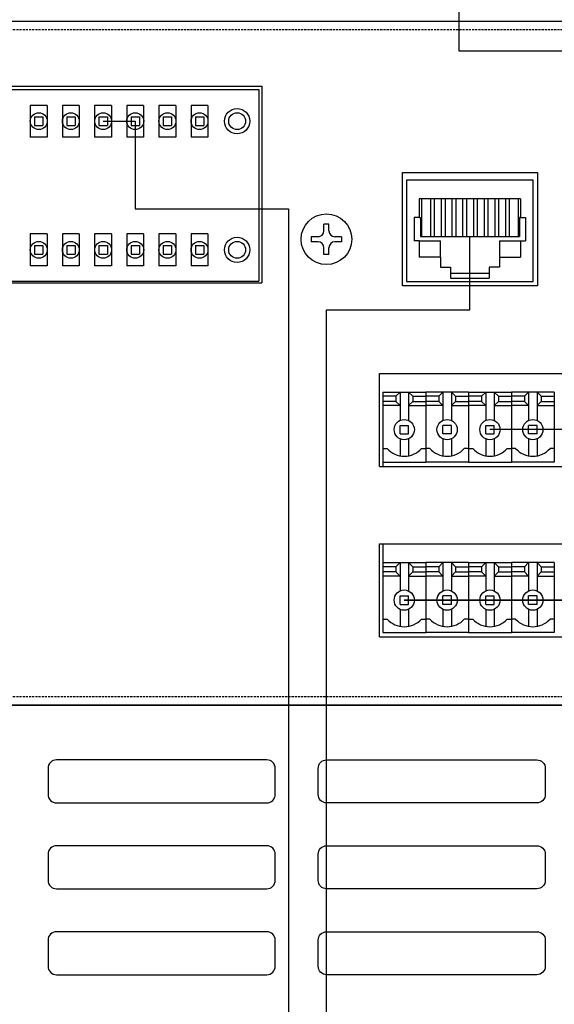
# Model space of a CAD drawing. Units: millimetres. Extents: x 2961 to 6797, y -564 to 979.
# Drawn here: x 5366 to 5429, y 629 to 745 of the extents above; entities that cross this region are included whole.
import ezdxf

# ---------------------------------------------------------------- set-up
doc = ezdxf.new("R2010")
doc.units = ezdxf.units.MM
doc.linetypes.add('HIDDEN', pattern=[0.375, 0.25, -0.125])
for name, color, linetype, lineweight in [('100в', 54, 'Continuous', 30), ('CONNECT', 6, 'Continuous', 30), ('Лин. и микр. сигнал', 4, 'Continuous', 30), ('Питание 220в', 5, 'Continuous', 30), ('Питание 24В', 70, 'Continuous', 30), ('управл_сигнал', 1, 'Continuous', 30)]:
    doc.layers.add(name, color=color, linetype=linetype, lineweight=lineweight)
for name, color, linetype in [('2', 2, 'Continuous'), ('8', 2, 'HIDDEN'), ('BACKCH', 241, 'Continuous'), ('EPARTS', 41, 'Continuous'), ('Inter-m detail', 255, 'Continuous'), ('LINE', 7, 'Continuous'), ('MAIN CHASSIS', 7, 'Continuous'), ('MPART', 191, 'Continuous')]:
    doc.layers.add(name, color=color, linetype=linetype)

# ---------------------------------------------------------------- blocks, each defined once
blk = doc.blocks.new('A$C10B83065')
for p, q in [((2, 88), (213.18, 88)), ((213.18, 88), (438, 88))]:
    blk.add_line(p, q)
for points in [[(241.93, 81.52), (217, 81.52, 0.414214), (216, 80.52), (216, 77.43, 0.414214), (217, 76.43), (241.93, 76.43, 0.414214), (242.93, 77.43), (242.93, 80.52, 0.414214)], [(249.02, 81.52), (273.94, 81.52, -0.414214), (274.94, 80.52), (274.94, 77.43, -0.414214), (273.94, 76.43), (249.02, 76.43, -0.414214), (248.02, 77.43), (248.02, 80.52, -0.414214)], [(241.93, 71.34), (217, 71.34, 0.414214), (216, 70.34), (216, 67.25, 0.414214), (217, 66.25), (241.93, 66.25, 0.414214), (242.93, 67.25), (242.93, 70.34, 0.414214)], [(249.02, 71.34), (273.94, 71.34, -0.414214), (274.94, 70.34), (274.94, 67.25, -0.414214), (273.94, 66.25), (249.02, 66.25, -0.414214), (248.02, 67.25), (248.02, 70.34, -0.414214)], [(241.93, 61.16), (217, 61.16, 0.414214), (216, 60.16), (216, 57.07, 0.414214), (217, 56.07), (241.93, 56.07, 0.414214), (242.93, 57.07), (242.93, 60.16, 0.414214)], [(249.02, 61.16), (273.94, 61.16, -0.414214), (274.94, 60.16), (274.94, 57.07, -0.414214), (273.94, 56.07), (249.02, 56.07, -0.414214), (248.02, 57.07), (248.02, 60.16, -0.414214)]]:
    blk.add_lwpolyline(points, format="xyb", close=True)
blk = doc.blocks.new('A$C01710C43')
at = {"layer": 'MAIN CHASSIS', "color": 3, "lineweight": -2}
blk.add_blockref('A$C10B83065', (0, 0), dxfattribs=at)
blk = doc.blocks.new('A$C5C38476C')
at = {"layer": 'управл_сигнал', "color": 3, "lineweight": -2}
blk.add_blockref('A$C01710C43', (0, 0), dxfattribs=at)
blk = doc.blocks.new('A$C71B50FA7')
at = {"layer": 'Питание 220в', "lineweight": -2}
blk.add_blockref('A$C5C38476C', (0, 0), dxfattribs=at)
blk = doc.blocks.new('A$C1E887DF2')
at = {"layer": 'Питание 24В'}
blk.add_blockref('A$C71B50FA7', (0, 88), dxfattribs=at)
blk = doc.blocks.new('A$C5B0D2057')
at = {"layer": '2', "color": 7}
for p, q in [((439.25, 81), (0.75, 81)), ((439.25, 0), (0.75, 0))]:
    blk.add_line(p, q, dxfattribs=at)
at = {"layer": '8', "color": 7}
for p, q in [((439, 80), (1, 80)), ((439, 1), (1, 1))]:
    blk.add_line(p, q, dxfattribs=at)
at = {"layer": 'BACKCH', "color": 7}
for p, q in [((184.65, 73.35), (241.35, 73.35)), ((241.35, 73.35), (241.35, 50.05)), ((258, 49.7), (258, 63.1)), ((258, 63.1), (274, 63.1)), ((274, 63.1), (274, 49.7)), ((184.65, 50.05), (241.35, 50.05)), ((274, 49.7), (258, 49.7)), ((255.3, 28.3), (255.3, 39.3)), ((255.3, 39.3), (296.7, 39.3)), ((255.3, 28.3), (296.7, 28.3)), ((255.3, 19.1), (296.7, 19.1)), ((255.3, 8.1), (255.3, 19.1)), ((255.3, 8.1), (296.7, 8.1))]:
    blk.add_line(p, q, dxfattribs=at)
at = {"layer": 'EPARTS', "color": 7, "linetype": 'Continuous'}
for p, q in [((273.5, 62.2), (258.5, 62.2)), ((258.5, 62.2), (258.5, 50.2)), ((273.5, 50.2), (273.5, 62.2)), ((272, 60), (260, 60)), ((260, 60), (260, 57.8)), ((260.28, 60), (260.28, 55.54)), ((261.33, 60), (261.33, 55.54)), ((261.78, 60), (261.78, 55.54)), ((262.6, 60), (262.6, 55.54)), ((263.05, 60), (263.05, 55.54)), ((263.87, 60), (263.87, 55.54)), ((264.32, 60), (264.32, 55.54)), ((265.14, 60), (265.14, 55.54)), ((265.59, 60), (265.59, 55.54)), ((266.41, 60), (266.41, 55.54)), ((266.86, 60), (266.86, 55.54)), ((267.68, 60), (267.68, 55.54)), ((268.13, 60), (268.13, 55.54)), ((268.95, 60), (268.95, 55.54)), ((269.4, 60), (269.4, 55.54)), ((270.22, 60), (270.22, 55.54)), ((270.67, 60), (270.67, 55.54)), ((271.71, 60), (271.71, 55.54)), ((272, 60), (272, 57.8)), ((259.4, 57.8), (259.4, 55)), ((260, 57.8), (259.4, 57.8)), ((260, 57.8), (260.13, 57.8)), ((260.13, 57.8), (260.13, 55.54)), ((272, 57.8), (271.87, 57.8)), ((271.87, 57.8), (271.87, 55.54)), ((272, 57.8), (272.6, 57.8)), ((272.6, 57.8), (272.6, 55)), ((260, 55), (259.4, 55)), ((260, 55), (262.5, 55)), ((260, 55), (260, 53.1)), ((260.13, 55.54), (271.87, 55.54)), ((262.5, 53.1), (262.5, 55)), ((269.5, 55), (272.6, 55)), ((269.5, 55), (269.5, 51.9)), ((272, 55), (272, 53.1)), ((262.5, 53.1), (260, 53.1)), ((262.5, 53.1), (262.5, 51.9)), ((269.5, 53.1), (272, 53.1)), ((262.5, 51.9), (263.7, 51.9)), ((263.7, 51.9), (263.7, 50.6)), ((268.3, 51.9), (268.3, 50.6)), ((269.5, 51.9), (268.3, 51.9)), ((258.5, 50.2), (273.5, 50.2)), ((263.7, 51.2), (268.3, 51.2)), ((263.7, 50.6), (268.3, 50.6)), ((255.68, 37.1), (255.68, 28.3)), ((255.68, 37.1), (260.76, 37.1)), ((257.22, 36.6), (255.68, 36.6)), ((257.22, 36.6), (257.72, 37.1)), ((257.22, 36.6), (257.22, 36)), ((257.72, 37.1), (257.72, 33.74)), ((258.72, 37.1), (259.22, 36.6)), ((258.72, 37.1), (258.72, 33.74)), ((259.22, 36.6), (259.22, 36)), ((259.22, 36.6), (260.76, 36.6)), ((260.76, 37.1), (260.76, 28.8)), ((265.84, 37.1), (260.76, 37.1)), ((260.76, 37.1), (260.76, 28.8)), ((262.3, 36.6), (260.76, 36.6)), ((262.8, 37.1), (262.3, 36.6)), ((262.3, 36.6), (262.3, 36)), ((262.8, 37.1), (262.8, 33.74)), ((264.3, 36.6), (263.8, 37.1)), ((263.8, 37.1), (263.8, 33.74)), ((264.3, 36.6), (264.3, 36)), ((264.3, 36.6), (265.84, 36.6)), ((265.84, 37.1), (265.84, 28.8)), ((265.84, 37.1), (265.84, 28.8)), ((265.84, 37.1), (270.92, 37.1)), ((267.38, 36.6), (265.84, 36.6)), ((267.38, 36.6), (267.88, 37.1)), ((267.38, 36.6), (267.38, 36)), ((267.88, 37.1), (267.88, 33.74)), ((268.88, 37.1), (269.38, 36.6)), ((268.88, 37.1), (268.88, 33.74)), ((269.38, 36.6), (269.38, 36)), ((269.38, 36.6), (270.92, 36.6)), ((276, 37.1), (270.92, 37.1)), ((270.92, 37.1), (270.92, 28.8)), ((270.92, 37.1), (270.92, 28.8)), ((272.46, 36.6), (270.92, 36.6)), ((272.96, 37.1), (272.46, 36.6)), ((272.46, 36.6), (272.46, 36)), ((272.96, 37.1), (272.96, 33.74)), ((274.46, 36.6), (273.96, 37.1)), ((273.96, 37.1), (273.96, 33.74)), ((274.46, 36.6), (274.46, 36)), ((274.46, 36.6), (276, 36.6)), ((276, 37.1), (276, 28.8)), ((257.22, 36), (255.68, 36)), ((257.72, 35.5), (255.68, 35.5)), ((257.22, 36), (257.72, 35.5)), ((259.22, 36), (258.72, 35.5)), ((258.72, 35.5), (260.76, 35.5)), ((259.22, 36), (260.76, 36)), ((262.3, 36), (260.76, 36)), ((262.8, 35.5), (260.76, 35.5)), ((262.3, 36), (262.8, 35.5)), ((264.3, 36), (263.8, 35.5)), ((263.8, 35.5), (265.84, 35.5)), ((264.3, 36), (265.84, 36)), ((267.38, 36), (265.84, 36)), ((267.88, 35.5), (265.84, 35.5)), ((267.38, 36), (267.88, 35.5)), ((269.38, 36), (268.88, 35.5)), ((268.88, 35.5), (270.92, 35.5)), ((269.38, 36), (270.92, 36)), ((272.46, 36), (270.92, 36)), ((272.96, 35.5), (270.92, 35.5)), ((272.46, 36), (272.96, 35.5)), ((274.46, 36), (273.96, 35.5)), ((273.96, 35.5), (276, 35.5)), ((274.46, 36), (276, 36)), ((257.72, 33.15), (258.72, 33.15)), ((257.72, 32.15), (257.72, 33.15)), ((258.72, 32.15), (258.72, 33.15)), ((263.8, 33.15), (262.8, 33.15)), ((262.8, 32.15), (262.8, 33.15)), ((263.8, 32.15), (263.8, 33.15)), ((267.88, 33.15), (268.88, 33.15)), ((267.88, 32.15), (267.88, 33.15)), ((268.88, 32.15), (268.88, 33.15)), ((273.96, 33.15), (272.96, 33.15)), ((272.96, 32.15), (272.96, 33.15)), ((273.96, 32.15), (273.96, 33.15)), ((257.72, 32.15), (258.72, 32.15)), ((257.72, 31.56), (257.72, 29.55)), ((258.72, 31.56), (258.72, 29.55)), ((263.8, 32.15), (262.8, 32.15)), ((262.8, 31.56), (262.8, 29.55)), ((263.8, 31.56), (263.8, 29.55)), ((267.88, 32.15), (268.88, 32.15)), ((267.88, 31.56), (267.88, 29.55)), ((268.88, 31.56), (268.88, 29.55)), ((273.96, 32.15), (272.96, 32.15)), ((272.96, 31.56), (272.96, 29.55)), ((273.96, 31.56), (273.96, 29.55)), ((255.68, 30.4), (256.18, 30.4)), ((260.26, 30.4), (260.76, 30.4)), ((261.26, 30.4), (260.76, 30.4)), ((265.84, 30.4), (265.34, 30.4)), ((265.84, 30.4), (266.34, 30.4)), ((270.42, 30.4), (270.92, 30.4)), ((271.42, 30.4), (270.92, 30.4)), ((276, 30.4), (275.5, 30.4)), ((255.68, 28.8), (260.76, 28.8)), ((265.84, 28.8), (260.76, 28.8)), ((265.84, 28.8), (270.92, 28.8)), ((276, 28.8), (270.92, 28.8)), ((255.68, 19.1), (255.68, 8.6)), ((255.68, 16.9), (260.76, 16.9)), ((257.22, 16.4), (255.68, 16.4)), ((257.22, 16.4), (257.72, 16.9)), ((257.22, 16.4), (257.22, 15.8)), ((257.72, 16.9), (257.72, 13.54)), ((258.72, 16.9), (259.22, 16.4)), ((258.72, 16.9), (258.72, 13.54)), ((259.22, 16.4), (259.22, 15.8)), ((259.22, 16.4), (260.76, 16.4)), ((260.76, 16.9), (260.76, 8.6)), ((265.84, 16.9), (260.76, 16.9)), ((260.76, 16.9), (260.76, 8.6)), ((262.3, 16.4), (260.76, 16.4)), ((262.8, 16.9), (262.3, 16.4)), ((262.3, 16.4), (262.3, 15.8)), ((262.8, 16.9), (262.8, 13.54)), ((264.3, 16.4), (263.8, 16.9)), ((263.8, 16.9), (263.8, 13.54)), ((264.3, 16.4), (264.3, 15.8)), ((264.3, 16.4), (265.84, 16.4)), ((265.84, 16.9), (265.84, 8.6)), ((265.84, 16.9), (265.84, 8.6)), ((265.84, 16.9), (270.92, 16.9)), ((267.38, 16.4), (265.84, 16.4)), ((267.38, 16.4), (267.88, 16.9)), ((267.38, 16.4), (267.38, 15.8)), ((267.88, 16.9), (267.88, 13.54)), ((268.88, 16.9), (269.38, 16.4)), ((268.88, 16.9), (268.88, 13.54)), ((269.38, 16.4), (269.38, 15.8)), ((269.38, 16.4), (270.92, 16.4)), ((276, 16.9), (270.92, 16.9)), ((270.92, 16.9), (270.92, 8.6)), ((270.92, 16.9), (270.92, 8.6)), ((272.46, 16.4), (270.92, 16.4)), ((272.96, 16.9), (272.46, 16.4)), ((272.46, 16.4), (272.46, 15.8)), ((272.96, 16.9), (272.96, 13.54)), ((274.46, 16.4), (273.96, 16.9)), ((273.96, 16.9), (273.96, 13.54)), ((274.46, 16.4), (274.46, 15.8)), ((274.46, 16.4), (276, 16.4)), ((276, 16.9), (276, 8.6)), ((257.22, 15.8), (255.68, 15.8)), ((257.72, 15.3), (255.68, 15.3)), ((257.22, 15.8), (257.72, 15.3)), ((259.22, 15.8), (258.72, 15.3)), ((258.72, 15.3), (260.76, 15.3)), ((259.22, 15.8), (260.76, 15.8)), ((262.3, 15.8), (260.76, 15.8)), ((262.8, 15.3), (260.76, 15.3)), ((262.3, 15.8), (262.8, 15.3)), ((264.3, 15.8), (263.8, 15.3)), ((263.8, 15.3), (265.84, 15.3)), ((264.3, 15.8), (265.84, 15.8)), ((267.38, 15.8), (265.84, 15.8)), ((267.88, 15.3), (265.84, 15.3)), ((267.38, 15.8), (267.88, 15.3)), ((269.38, 15.8), (268.88, 15.3)), ((268.88, 15.3), (270.92, 15.3)), ((269.38, 15.8), (270.92, 15.8)), ((272.46, 15.8), (270.92, 15.8)), ((272.96, 15.3), (270.92, 15.3)), ((272.46, 15.8), (272.96, 15.3)), ((274.46, 15.8), (273.96, 15.3)), ((273.96, 15.3), (276, 15.3)), ((274.46, 15.8), (276, 15.8)), ((257.72, 12.95), (258.72, 12.95)), ((257.72, 11.95), (257.72, 12.95)), ((258.72, 11.95), (258.72, 12.95)), ((263.8, 12.95), (262.8, 12.95)), ((262.8, 11.95), (262.8, 12.95)), ((263.8, 11.95), (263.8, 12.95)), ((267.88, 12.95), (268.88, 12.95)), ((267.88, 11.95), (267.88, 12.95)), ((268.88, 11.95), (268.88, 12.95)), ((273.96, 12.95), (272.96, 12.95)), ((272.96, 11.95), (272.96, 12.95)), ((273.96, 11.95), (273.96, 12.95)), ((257.72, 11.95), (258.72, 11.95)), ((263.8, 11.95), (262.8, 11.95)), ((267.88, 11.95), (268.88, 11.95)), ((273.96, 11.95), (272.96, 11.95)), ((257.72, 11.36), (257.72, 9.35)), ((258.72, 11.36), (258.72, 9.35)), ((262.8, 11.36), (262.8, 9.35)), ((263.8, 11.36), (263.8, 9.35)), ((267.88, 11.36), (267.88, 9.35)), ((268.88, 11.36), (268.88, 9.35)), ((272.96, 11.36), (272.96, 9.35)), ((273.96, 11.36), (273.96, 9.35)), ((255.68, 10.2), (256.18, 10.2)), ((260.26, 10.2), (260.76, 10.2)), ((261.26, 10.2), (260.76, 10.2)), ((265.84, 10.2), (265.34, 10.2)), ((265.84, 10.2), (266.34, 10.2)), ((270.42, 10.2), (270.92, 10.2)), ((271.42, 10.2), (270.92, 10.2)), ((276, 10.2), (275.5, 10.2)), ((255.68, 8.6), (260.76, 8.6)), ((265.84, 8.6), (260.76, 8.6)), ((265.84, 8.6), (270.92, 8.6)), ((276, 8.6), (270.92, 8.6))]:
    blk.add_line(p, q, dxfattribs=at)
for centre in [(258.22, 32.65), (263.3, 32.65), (268.38, 32.65), (273.46, 32.65), (258.22, 12.45), (263.3, 12.45), (268.38, 12.45), (273.46, 12.45)]:
    blk.add_circle(centre, 1.2, dxfattribs=at)
for centre in [(258.22, 32.26), (263.3, 32.26), (268.38, 32.26), (273.46, 32.26), (258.22, 12.06), (263.3, 12.06), (268.38, 12.06), (273.46, 12.06)]:
    blk.add_arc(centre, 2.76, 222.3881, 317.6119, dxfattribs=at)
at = {"layer": 'MPART', "color": 7}
for p, q in [((248.7, 56.2), (248.7, 57)), ((249.3, 57), (248.7, 57)), ((249.3, 56.2), (249.3, 57)), ((248, 55.5), (247.2, 55.5)), ((247.2, 55.5), (247.2, 54.9)), ((248, 54.9), (247.2, 54.9)), ((250.8, 55.5), (250, 55.5)), ((250.8, 54.9), (250, 54.9)), ((250.8, 55.5), (250.8, 54.9)), ((248.7, 53.4), (248.7, 54.2)), ((249.3, 53.4), (249.3, 54.2)), ((249.3, 53.4), (248.7, 53.4))]:
    blk.add_line(p, q, dxfattribs=at)
blk.add_circle((249, 55.2), 3, dxfattribs=at)
for centre, start, end in [((248, 56.2), 270, 360), ((250, 56.2), 180, 270), ((248, 54.2), 0, 90), ((250, 54.2), 90, 180)]:
    blk.add_arc(centre, 0.7, start, end, dxfattribs=at)
at = {"layer": 'Лин. и микр. сигнал', "color": 7}
for p, q in [((185, 72.95), (241, 72.95)), ((241, 72.95), (241, 50.25)), ((213.9, 71.07), (213.9, 67.31)), ((215.9, 71.07), (213.9, 71.07)), ((215.9, 71.07), (215.9, 67.31)), ((217.71, 71.07), (217.71, 67.31)), ((219.71, 71.07), (217.71, 71.07)), ((219.71, 71.07), (219.71, 67.31)), ((221.52, 71.07), (221.52, 67.31)), ((223.52, 71.07), (221.52, 71.07)), ((223.52, 71.07), (223.52, 67.31)), ((225.33, 71.07), (225.33, 67.31)), ((227.33, 71.07), (225.33, 71.07)), ((227.33, 71.07), (227.33, 67.31)), ((229.14, 71.07), (229.14, 67.31)), ((231.15, 71.07), (229.14, 71.07)), ((231.15, 71.07), (231.15, 67.31)), ((232.95, 71.07), (232.95, 67.31)), ((234.96, 71.07), (232.95, 71.07)), ((234.96, 71.07), (234.96, 67.31)), ((214.4, 69.69), (215.4, 69.69)), ((214.4, 69.69), (214.4, 68.69)), ((215.4, 69.69), (215.4, 68.69)), ((218.21, 69.69), (219.21, 69.69)), ((218.21, 69.69), (218.21, 68.69)), ((219.21, 69.69), (219.21, 68.69)), ((222.03, 69.69), (223.03, 69.69)), ((222.03, 69.69), (222.03, 68.69)), ((223.03, 69.69), (223.03, 68.69)), ((225.84, 69.69), (226.84, 69.69)), ((225.84, 69.69), (225.84, 68.69)), ((226.84, 69.69), (226.84, 68.69)), ((229.65, 69.69), (230.65, 69.69)), ((229.65, 69.69), (229.65, 68.69)), ((230.65, 69.69), (230.65, 68.69)), ((233.46, 69.69), (234.46, 69.69)), ((233.46, 69.69), (233.46, 68.69)), ((234.46, 69.69), (234.46, 68.69)), ((214.4, 68.69), (215.4, 68.69)), ((218.21, 68.69), (219.21, 68.69)), ((222.03, 68.69), (223.03, 68.69)), ((225.84, 68.69), (226.84, 68.69)), ((229.65, 68.69), (230.65, 68.69)), ((233.46, 68.69), (234.46, 68.69)), ((215.9, 67.31), (213.9, 67.31)), ((219.71, 67.31), (217.71, 67.31)), ((223.52, 67.31), (221.52, 67.31)), ((227.33, 67.31), (225.33, 67.31)), ((231.15, 67.31), (229.14, 67.31)), ((234.96, 67.31), (232.95, 67.31)), ((213.9, 55.83), (213.9, 52.07)), ((215.9, 55.83), (213.9, 55.83)), ((215.9, 55.83), (215.9, 52.07)), ((217.71, 55.83), (217.71, 52.07)), ((219.71, 55.83), (217.71, 55.83)), ((219.71, 55.83), (219.71, 52.07)), ((221.52, 55.83), (221.52, 52.07)), ((223.52, 55.83), (221.52, 55.83)), ((223.52, 55.83), (223.52, 52.07)), ((225.33, 55.83), (225.33, 52.07)), ((227.33, 55.83), (225.33, 55.83)), ((227.33, 55.83), (227.33, 52.07)), ((229.14, 55.83), (229.14, 52.07)), ((231.15, 55.83), (229.14, 55.83)), ((231.15, 55.83), (231.15, 52.07)), ((232.95, 55.83), (232.95, 52.07)), ((234.96, 55.83), (232.95, 55.83)), ((234.96, 55.83), (234.96, 52.07)), ((214.4, 54.45), (215.4, 54.45)), ((214.4, 54.45), (214.4, 53.45)), ((215.4, 54.45), (215.4, 53.45)), ((218.21, 54.45), (219.21, 54.45)), ((218.21, 54.45), (218.21, 53.45)), ((219.21, 54.45), (219.21, 53.45)), ((222.03, 54.45), (223.03, 54.45)), ((222.03, 54.45), (222.03, 53.45)), ((223.03, 54.45), (223.03, 53.45)), ((225.84, 54.45), (226.84, 54.45)), ((225.84, 54.45), (225.84, 53.45)), ((226.84, 54.45), (226.84, 53.45)), ((229.65, 54.45), (230.65, 54.45)), ((229.65, 54.45), (229.65, 53.45)), ((230.65, 54.45), (230.65, 53.45)), ((233.46, 54.45), (234.46, 54.45)), ((233.46, 54.45), (233.46, 53.45)), ((234.46, 54.45), (234.46, 53.45)), ((214.4, 53.45), (215.4, 53.45)), ((218.21, 53.45), (219.21, 53.45)), ((222.03, 53.45), (223.03, 53.45)), ((225.84, 53.45), (226.84, 53.45)), ((229.65, 53.45), (230.65, 53.45)), ((233.46, 53.45), (234.46, 53.45)), ((215.9, 52.07), (213.9, 52.07)), ((219.71, 52.07), (217.71, 52.07)), ((223.52, 52.07), (221.52, 52.07)), ((227.33, 52.07), (225.33, 52.07)), ((231.15, 52.07), (229.14, 52.07)), ((234.96, 52.07), (232.95, 52.07)), ((185, 50.25), (241, 50.25))]:
    blk.add_line(p, q, dxfattribs=at)
for centre, radius in [((214.9, 69.19), 1), ((218.71, 69.19), 1), ((222.53, 69.19), 1), ((226.34, 69.19), 1), ((230.15, 69.19), 1), ((233.96, 69.19), 1), ((238.41, 69.19), 1.5), ((238.41, 69.19), 1), ((214.9, 53.95), 1), ((218.71, 53.95), 1), ((222.53, 53.95), 1), ((226.34, 53.95), 1), ((230.15, 53.95), 1), ((233.96, 53.95), 1), ((238.41, 53.95), 1.5), ((238.41, 53.95), 1)]:
    blk.add_circle(centre, radius, dxfattribs=at)
blk = doc.blocks.new('A$C147211E2')
at = {"layer": 'Питание 24В'}
blk.add_blockref('A$C5B0D2057', (1.5, 0), dxfattribs=at)
blk = doc.blocks.new('A$C2DB7491C')
at = {"layer": 'Питание 24В'}
blk.add_blockref('A$C147211E2', (-1.5, 0), dxfattribs=at)
blk = doc.blocks.new('PO-6106-rear')
at = {"layer": 'Inter-m detail', "color": 0}
blk.add_lwpolyline([(-957.04, 372.94), (-520.96, 372.94), (-520.96, 333.29), (-957.04, 333.29)], close=True, dxfattribs=at)
blk = doc.blocks.new('A$C2B8C624F')
at = {"layer": 'LINE'}
blk.add_blockref('PO-6106-rear', (957.04, -333.29), dxfattribs=at)
blk = doc.blocks.new('A$C793F20AE')
at = {"layer": 'CONNECT'}
blk.add_blockref('A$C2B8C624F', (0, 0), dxfattribs=at)
blk = doc.blocks.new('A$C33904B73')
at = {"layer": '100в'}
blk.add_blockref('A$C793F20AE', (0, 0), dxfattribs=at)

msp = doc.modelspace()

# ---------------------------------------------------------------- linework, layer by layer
at = {"layer": '100в'}
for p, q in [((5498.58, 696.81), (5421.26, 696.81)), ((5498.58, 676.61), (5411.1, 676.61)), ((5411.1, 676.61), (5498.58, 676.61))]:
    msp.add_line(p, q, dxfattribs=at)
at = {"layer": 'CONNECT'}
for p, q in [((5418.87, 710.99), (5418.87, 719.7)), ((5401.87, 472.1), (5401.87, 710.99)), ((5401.87, 710.99), (5418.87, 710.99))]:
    msp.add_line(p, q, dxfattribs=at)
at = {"layer": 'Лин. и микр. сигнал'}
for p, q in [((5417.57, 766.44), (5417.57, 741.67)), ((5417.57, 741.67), (5449.83, 741.67))]:
    msp.add_line(p, q, dxfattribs=at)
at = {"layer": 'управл_сигнал'}
msp.add_line((5375.41, 733.35), (5379.22, 733.35), dxfattribs=at)
at = {"layer": 'управл_сигнал', "lineweight": -3}
for p, q in [((5379.22, 733.35), (5379.22, 722.96)), ((5379.22, 722.96), (5397.37, 722.96)), ((5397.37, 722.96), (5397.37, 461.44))]:
    msp.add_line(p, q, dxfattribs=at)

# ---------------------------------------------------------------- block references
at = {"layer": 'Питание 24В'}
for name, p in [('A$C33904B73', (5154.88, 745.16)), ('A$C2DB7491C', (5152.88, 664.16)), ('A$C71B50FA7', (5152.88, 576.16)), ('A$C1E887DF2', (5152.88, 488.16))]:
    msp.add_blockref(name, p, dxfattribs=at)

doc.saveas('drawing.dxf')
